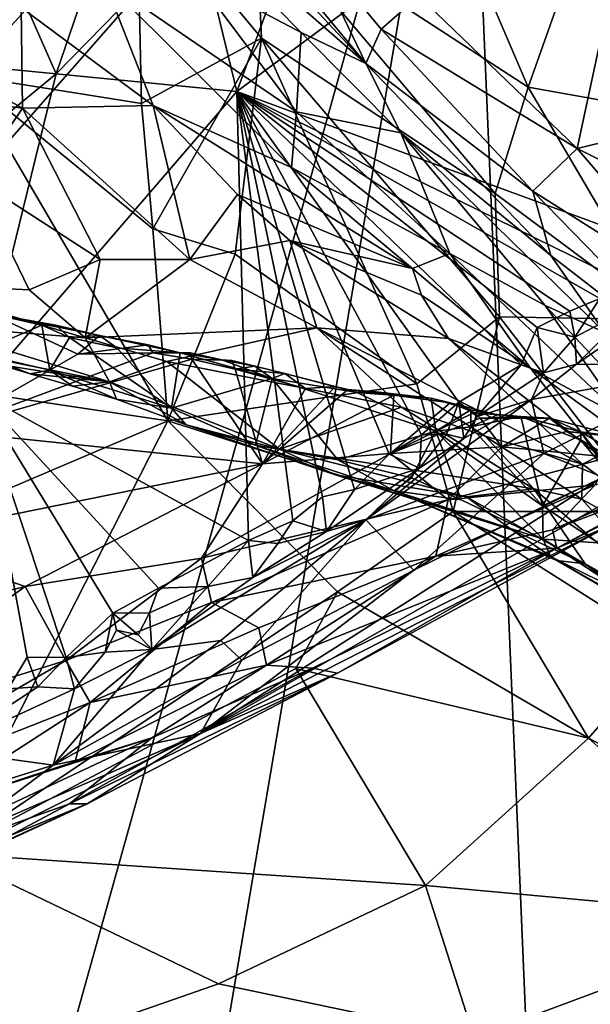
# Model space of a CAD drawing. Units: metres. Extents: x 22.31 to 26.92, y -2.14 to 2.39.
# Drawn here: x 25.41 to 25.66, y -1.57 to -1.15 of the extents above; entities that cross this region are included whole.
import ezdxf

# ---------------------------------------------------------------- set-up
doc = ezdxf.new("R2010")
doc.units = ezdxf.units.M

msp = doc.modelspace()

# ---------------------------------------------------------------- linework, layer by layer
at = {"layer": '1'}
for points in [[(25.64174, -1.77217, -0.18137), (25.60792, -0.9732, -0.19102), (25.97953, -0.8379, -0.19137)], [(25.81995, -1.74427, -0.18185), (25.64174, -1.77217, -0.18137), (25.97953, -0.8379, -0.19137)], [(25.37713, -1.79977, -0.1806), (25.22761, -1.40654, -0.18778), (25.60792, -0.9732, -0.19102)], [(25.22761, -1.40654, -0.18778), (25.2585, -1.0153, -0.19107), (25.60792, -0.9732, -0.19102)], [(25.46726, -1.80167, -0.17964), (25.37713, -1.79977, -0.1806), (25.60792, -0.9732, -0.19102)], [(25.46726, -1.80167, -0.17964), (25.60792, -0.9732, -0.19102), (25.64174, -1.77217, -0.18137)], [(25.45738, -1.07191, 3.9756), (25.4489, -1.04183, 3.89425), (25.56431, -1.16567, 3.96271)], [(25.4489, -1.04183, 3.89425), (25.47508, -1.05796, 3.87762), (25.56431, -1.16567, 3.96271)], [(25.55852, -1.04211, 5.79957), (25.49139, -1.10732, 5.79844), (25.50839, -1.17769, 5.79808)], [(25.55852, -1.04211, 5.79957), (25.50839, -1.17769, 5.79808), (25.69091, -1.04234, 5.7995)], [(25.69091, -1.04234, 5.7995), (25.50839, -1.17769, 5.79808), (25.6943, -1.24594, 5.79853)], [(25.56431, -1.16567, 3.96271), (25.47508, -1.05796, 3.87762), (25.53784, -1.11052, 3.88517)], [(25.49031, -1.12771, 4.07931), (25.45738, -1.07191, 3.9756), (25.5363, -1.15221, 4.01238)], [(25.5363, -1.15221, 4.01238), (25.45738, -1.07191, 3.9756), (25.56431, -1.16567, 3.96271)], [(25.39099, -1.17084, 1.91831), (25.46514, -1.08941, 2.02049), (25.41374, -1.10275, 2.01354)], [(25.46514, -1.08941, 2.02049), (25.39099, -1.17084, 1.91831), (25.4671, -1.18288, 1.89705)], [(25.46514, -1.08941, 2.02049), (25.4671, -1.18288, 1.89705), (25.51919, -1.15457, 1.92488)], [(25.46514, -1.08941, 2.02049), (25.51919, -1.15457, 1.92488), (25.51654, -1.09892, 1.99055)], [(25.59827, -1.09073, 1.9664), (25.51654, -1.09892, 1.99055), (25.63463, -1.17583, 1.86461)], [(25.59827, -1.09073, 1.9664), (25.63463, -1.17583, 1.86461), (25.65433, -1.11989, 1.90756)], [(25.4302, -1.17003, 5.79742), (25.45482, -1.09774, 5.79809), (25.40124, -1.10455, 5.79748)], [(25.49139, -1.10732, 5.79844), (25.45482, -1.09774, 5.79809), (25.4302, -1.17003, 5.79742)], [(25.51654, -1.09892, 1.99055), (25.51919, -1.15457, 1.92488), (25.62026, -1.2219, 1.82162)], [(25.51654, -1.09892, 1.99055), (25.62026, -1.2219, 1.82162), (25.63463, -1.17583, 1.86461)], [(25.4302, -1.17003, 5.79742), (25.40124, -1.10455, 5.79748), (25.37493, -1.16476, 5.79697)], [(25.49139, -1.10732, 5.79844), (25.4302, -1.17003, 5.79742), (25.50839, -1.17769, 5.79808)], [(25.56431, -1.16567, 3.96271), (25.53784, -1.11052, 3.88517), (25.57093, -1.15065, 3.91681)], [(25.53784, -1.11052, 3.88517), (25.5872, -1.13622, 3.88365), (25.57093, -1.15065, 3.91681)], [(25.63463, -1.17583, 1.86461), (25.73319, -1.19348, 1.78277), (25.65433, -1.11989, 1.90756)], [(25.65433, -1.11989, 1.90756), (25.73319, -1.19348, 1.78277), (25.72393, -1.14519, 1.83294)], [(25.65587, -1.20249, 3.93557), (25.5872, -1.13622, 3.88365), (25.67261, -1.12428, 3.84587)], [(25.65587, -1.20249, 3.93557), (25.67261, -1.12428, 3.84587), (25.72757, -1.18503, 3.89438)], [(25.47225, -1.18377, 4.27229), (25.41508, -1.14133, 4.22931), (25.45103, -1.12966, 4.15999)], [(25.45103, -1.12966, 4.15999), (25.49031, -1.12771, 4.07931), (25.53421, -1.18656, 4.17638)], [(25.47225, -1.18377, 4.27229), (25.45103, -1.12966, 4.15999), (25.53209, -1.21065, 4.25209)], [(25.53209, -1.21065, 4.25209), (25.45103, -1.12966, 4.15999), (25.53421, -1.18656, 4.17638)], [(25.49031, -1.12771, 4.07931), (25.5363, -1.15221, 4.01238), (25.53421, -1.18656, 4.17638)], [(25.3187, -1.17224, 4.34498), (25.32258, -1.13289, 4.2694), (25.41555, -1.18496, 4.32835)], [(25.41555, -1.18496, 4.32835), (25.32258, -1.13289, 4.2694), (25.41508, -1.14133, 4.22931)], [(25.65587, -1.20249, 3.93557), (25.57093, -1.15065, 3.91681), (25.5872, -1.13622, 3.88365)], [(25.41555, -1.18496, 4.32835), (25.41508, -1.14133, 4.22931), (25.47225, -1.18377, 4.27229)], [(25.53421, -1.18656, 4.17638), (25.5363, -1.15221, 4.01238), (25.57951, -1.19566, 4.02071)], [(25.5363, -1.15221, 4.01238), (25.56431, -1.16567, 3.96271), (25.57951, -1.19566, 4.02071)], [(25.56431, -1.16567, 3.96271), (25.57093, -1.15065, 3.91681), (25.63659, -1.22101, 3.97871)], [(25.63659, -1.22101, 3.97871), (25.57093, -1.15065, 3.91681), (25.65587, -1.20249, 3.93557)], [(25.4671, -1.18288, 1.89705), (25.47209, -1.23732, 1.82516), (25.51919, -1.15457, 1.92488)], [(25.47209, -1.23732, 1.82516), (25.50768, -1.24831, 1.81053), (25.51919, -1.15457, 1.92488)], [(25.50768, -1.24831, 1.81053), (25.5864, -1.30449, 1.73309), (25.51919, -1.15457, 1.92488)], [(25.51919, -1.15457, 1.92488), (25.5864, -1.30449, 1.73309), (25.62214, -1.27539, 1.75961)], [(25.51919, -1.15457, 1.92488), (25.62214, -1.27539, 1.75961), (25.62026, -1.2219, 1.82162)], [(25.35938, -1.22844, 5.7966), (25.4302, -1.17003, 5.79742), (25.37493, -1.16476, 5.79697)], [(25.57951, -1.19566, 4.02071), (25.56431, -1.16567, 3.96271), (25.64446, -1.24879, 4.02557)], [(25.56431, -1.16567, 3.96271), (25.63659, -1.22101, 3.97871), (25.64446, -1.24879, 4.02557)], [(25.39495, -1.21544, 4.40436), (25.3187, -1.17224, 4.34498), (25.41555, -1.18496, 4.32835)], [(25.39099, -1.17084, 1.91831), (25.32467, -1.29746, 1.73899), (25.47854, -1.32056, 1.70901)], [(25.39626, -1.30808, 5.79629), (25.4302, -1.17003, 5.79742), (25.35938, -1.22844, 5.7966)], [(25.39099, -1.17084, 1.91831), (25.47854, -1.32056, 1.70901), (25.47209, -1.23732, 1.82516)], [(25.4671, -1.18288, 1.89705), (25.39099, -1.17084, 1.91831), (25.47209, -1.23732, 1.82516)], [(25.39626, -1.30808, 5.79629), (25.50839, -1.17769, 5.79808), (25.4302, -1.17003, 5.79742)], [(25.39626, -1.30808, 5.79629), (25.51355, -1.37238, 5.79636), (25.50839, -1.17769, 5.79808)], [(25.50839, -1.17769, 5.79808), (25.51355, -1.37238, 5.79636), (25.53275, -1.36378, 5.79627)], [(25.50839, -1.17769, 5.79808), (25.53275, -1.36378, 5.79627), (25.54552, -1.35348, 5.79623)], [(25.50839, -1.17769, 5.79808), (25.54552, -1.35348, 5.79623), (25.55944, -1.35026, 5.79477)], [(25.55944, -1.35026, 5.79477), (25.57435, -1.33502, 5.79609), (25.50839, -1.17769, 5.79808)], [(25.63163, -1.29617, 5.79644), (25.50839, -1.17769, 5.79808), (25.60464, -1.31236, 5.79665)], [(25.50839, -1.17769, 5.79808), (25.57435, -1.33502, 5.79609), (25.58848, -1.32663, 5.79616)], [(25.50839, -1.17769, 5.79808), (25.58848, -1.32663, 5.79616), (25.60464, -1.31236, 5.79665)], [(25.63163, -1.29617, 5.79644), (25.63856, -1.28007, 5.79792), (25.50839, -1.17769, 5.79808)], [(25.50839, -1.17769, 5.79808), (25.63856, -1.28007, 5.79792), (25.65269, -1.27296, 5.79803)], [(25.50839, -1.17769, 5.79808), (25.65269, -1.27296, 5.79803), (25.66563, -1.26744, 5.79774)], [(25.50839, -1.17769, 5.79808), (25.66563, -1.26744, 5.79774), (25.6692, -1.2568, 5.7983)], [(25.50839, -1.17769, 5.79808), (25.6692, -1.2568, 5.7983), (25.6943, -1.24594, 5.79853)], [(25.63463, -1.17583, 1.86461), (25.62026, -1.2219, 1.82162), (25.69384, -1.27669, 1.72556)], [(25.63463, -1.17583, 1.86461), (25.69384, -1.27669, 1.72556), (25.73319, -1.19348, 1.78277)], [(25.44923, -1.25054, 4.45529), (25.39495, -1.21544, 4.40436), (25.41555, -1.18496, 4.32835)], [(25.48809, -1.25061, 4.42761), (25.41555, -1.18496, 4.32835), (25.47225, -1.18377, 4.27229)], [(25.44923, -1.25054, 4.45529), (25.41555, -1.18496, 4.32835), (25.48809, -1.25061, 4.42761)], [(25.48809, -1.25061, 4.42761), (25.47225, -1.18377, 4.27229), (25.50874, -1.22243, 4.33004)], [(25.50874, -1.22243, 4.33004), (25.47225, -1.18377, 4.27229), (25.58449, -1.25446, 4.28989)], [(25.47225, -1.18377, 4.27229), (25.53209, -1.21065, 4.25209), (25.58449, -1.25446, 4.28989)], [(25.53209, -1.21065, 4.25209), (25.53421, -1.18656, 4.17638), (25.60062, -1.24792, 4.21016)], [(25.53421, -1.18656, 4.17638), (25.57951, -1.19566, 4.02071), (25.60062, -1.24792, 4.21016)], [(25.65587, -1.20249, 3.93557), (25.72757, -1.18503, 3.89438), (25.78779, -1.26824, 3.96195)], [(25.57951, -1.19566, 4.02071), (25.64204, -1.27048, 4.10796), (25.60062, -1.24792, 4.21016)], [(25.64204, -1.27048, 4.10796), (25.57951, -1.19566, 4.02071), (25.66775, -1.28218, 4.07077)], [(25.66775, -1.28218, 4.07077), (25.57951, -1.19566, 4.02071), (25.64446, -1.24879, 4.02557)], [(25.71297, -1.26926, 3.99555), (25.63659, -1.22101, 3.97871), (25.65587, -1.20249, 3.93557)], [(25.71297, -1.26926, 3.99555), (25.65587, -1.20249, 3.93557), (25.78779, -1.26824, 3.96195)], [(25.53209, -1.21065, 4.25209), (25.60062, -1.24792, 4.21016), (25.58449, -1.25446, 4.28989)], [(25.3626, -1.26103, 4.51193), (25.39495, -1.21544, 4.40436), (25.41856, -1.26371, 4.50412)], [(25.41856, -1.26371, 4.50412), (25.39495, -1.21544, 4.40436), (25.44923, -1.25054, 4.45529)], [(25.48809, -1.25061, 4.42761), (25.50874, -1.22243, 4.33004), (25.53142, -1.2423, 4.35329)], [(25.50874, -1.22243, 4.33004), (25.58449, -1.25446, 4.28989), (25.53142, -1.2423, 4.35329)], [(25.62026, -1.2219, 1.82162), (25.62214, -1.27539, 1.75961), (25.69384, -1.27669, 1.72556)], [(25.64446, -1.24879, 4.02557), (25.63659, -1.22101, 3.97871), (25.72338, -1.31001, 4.05871)], [(25.72338, -1.31001, 4.05871), (25.63659, -1.22101, 3.97871), (25.71297, -1.26926, 3.99555)], [(25.47209, -1.23732, 1.82516), (25.47854, -1.32056, 1.70901), (25.50768, -1.24831, 1.81053)], [(25.48809, -1.25061, 4.42761), (25.53142, -1.2423, 4.35329), (25.54308, -1.28012, 4.45825)], [(25.54308, -1.28012, 4.45825), (25.53142, -1.2423, 4.35329), (25.60009, -1.28481, 4.37736)], [(25.53142, -1.2423, 4.35329), (25.58449, -1.25446, 4.28989), (25.58846, -1.26606, 4.3269)], [(25.60009, -1.28481, 4.37736), (25.53142, -1.2423, 4.35329), (25.58846, -1.26606, 4.3269)], [(25.44271, -1.28447, 4.5498), (25.41856, -1.26371, 4.50412), (25.44923, -1.25054, 4.45529)], [(25.44271, -1.28447, 4.5498), (25.44923, -1.25054, 4.45529), (25.48809, -1.25061, 4.42761)], [(25.50768, -1.24831, 1.81053), (25.47854, -1.32056, 1.70901), (25.5864, -1.30449, 1.73309)], [(25.58449, -1.25446, 4.28989), (25.60062, -1.24792, 4.21016), (25.63556, -1.29764, 4.31575)], [(25.60062, -1.24792, 4.21016), (25.64204, -1.27048, 4.10796), (25.67605, -1.3194, 4.22773)], [(25.63556, -1.29764, 4.31575), (25.60062, -1.24792, 4.21016), (25.67605, -1.3194, 4.22773)], [(25.66775, -1.28218, 4.07077), (25.64446, -1.24879, 4.02557), (25.72338, -1.31001, 4.05871)], [(25.44271, -1.28447, 4.5498), (25.48809, -1.25061, 4.42761), (25.54308, -1.28012, 4.45825)], [(25.58846, -1.26606, 4.3269), (25.58449, -1.25446, 4.28989), (25.63556, -1.29764, 4.31575)], [(25.6823, -1.26983, 5.7929), (25.65558, -1.296, 5.78467), (25.7171, -1.25331, 5.77568)], [(25.7171, -1.25331, 5.77568), (25.65558, -1.296, 5.78467), (25.71723, -1.29661, 5.57735)], [(25.37319, -1.27907, 4.5683), (25.3626, -1.26103, 4.51193), (25.44271, -1.28447, 4.5498)], [(25.44271, -1.28447, 4.5498), (25.3626, -1.26103, 4.51193), (25.41856, -1.26371, 4.50412)], [(25.60009, -1.28481, 4.37736), (25.58846, -1.26606, 4.3269), (25.63556, -1.29764, 4.31575)], [(25.65269, -1.27296, 5.79803), (25.65488, -1.28428, 5.79517), (25.66563, -1.26744, 5.79774)], [(25.66563, -1.26744, 5.79774), (25.65488, -1.28428, 5.79517), (25.6823, -1.26983, 5.7929)], [(25.38918, -1.2708, 4.67703), (25.39581, -1.29111, 4.64366), (25.42405, -1.27902, 4.69241)], [(25.40164, -1.27391, 4.69487), (25.38918, -1.2708, 4.67703), (25.42405, -1.27902, 4.69241)], [(25.67605, -1.3194, 4.22773), (25.64204, -1.27048, 4.10796), (25.68328, -1.31451, 4.14755)], [(25.64204, -1.27048, 4.10796), (25.66775, -1.28218, 4.07077), (25.68328, -1.31451, 4.14755)], [(25.65488, -1.28428, 5.79517), (25.65558, -1.296, 5.78467), (25.6823, -1.26983, 5.7929)], [(25.43965, -1.29167, 4.73857), (25.38129, -1.32481, 4.76793), (25.40164, -1.27391, 4.69487)], [(25.43965, -1.29167, 4.73857), (25.40164, -1.27391, 4.69487), (25.44893, -1.28344, 4.72036)], [(25.44893, -1.28344, 4.72036), (25.40164, -1.27391, 4.69487), (25.43004, -1.27905, 4.70554)], [(25.43004, -1.27905, 4.70554), (25.40164, -1.27391, 4.69487), (25.42405, -1.27902, 4.69241)], [(25.5864, -1.30449, 1.73309), (25.6021, -1.35981, 1.66024), (25.62214, -1.27539, 1.75961)], [(25.62214, -1.27539, 1.75961), (25.6021, -1.35981, 1.66024), (25.68702, -1.35984, 1.64185)], [(25.69384, -1.27669, 1.72556), (25.62214, -1.27539, 1.75961), (25.68702, -1.35984, 1.64185)], [(25.63856, -1.28007, 5.79792), (25.65488, -1.28428, 5.79517), (25.65269, -1.27296, 5.79803)], [(25.35949, -1.28465, 4.60208), (25.37319, -1.27907, 4.5683), (25.45332, -1.30359, 4.61476)], [(25.45332, -1.30359, 4.61476), (25.37319, -1.27907, 4.5683), (25.44271, -1.28447, 4.5498)], [(25.42405, -1.27902, 4.69241), (25.39581, -1.29111, 4.64366), (25.42751, -1.2985, 4.66607)], [(25.42405, -1.27902, 4.69241), (25.42751, -1.2985, 4.66607), (25.43598, -1.2844, 4.69412)], [(25.43004, -1.27905, 4.70554), (25.42405, -1.27902, 4.69241), (25.43598, -1.2844, 4.69412)], [(25.43004, -1.27905, 4.70554), (25.43598, -1.2844, 4.69412), (25.44893, -1.28344, 4.72036)], [(25.47811, -1.29476, 4.55898), (25.44271, -1.28447, 4.5498), (25.54308, -1.28012, 4.45825)], [(25.47811, -1.29476, 4.55898), (25.54308, -1.28012, 4.45825), (25.57976, -1.31455, 4.5318)], [(25.57976, -1.31455, 4.5318), (25.54308, -1.28012, 4.45825), (25.61595, -1.3271, 4.51882)], [(25.61595, -1.3271, 4.51882), (25.54308, -1.28012, 4.45825), (25.65815, -1.33927, 4.48158)], [(25.54308, -1.28012, 4.45825), (25.60009, -1.28481, 4.37736), (25.65815, -1.33927, 4.48158)], [(25.63856, -1.28007, 5.79792), (25.63163, -1.29617, 5.79644), (25.6412, -1.29975, 5.79166)], [(25.63856, -1.28007, 5.79792), (25.6412, -1.29975, 5.79166), (25.65488, -1.28428, 5.79517)], [(25.40542, -1.29615, 4.63082), (25.35949, -1.28465, 4.60208), (25.45332, -1.30359, 4.61476)], [(25.43598, -1.2844, 4.69412), (25.42751, -1.2985, 4.66607), (25.48008, -1.31504, 4.69751)], [(25.44893, -1.28344, 4.72036), (25.43598, -1.2844, 4.69412), (25.45642, -1.28882, 4.70982)], [(25.45642, -1.28882, 4.70982), (25.43598, -1.2844, 4.69412), (25.48008, -1.31504, 4.69751)], [(25.43965, -1.29167, 4.73857), (25.44893, -1.28344, 4.72036), (25.47007, -1.28762, 4.73403)], [(25.44271, -1.28447, 4.5498), (25.47811, -1.29476, 4.55898), (25.45332, -1.30359, 4.61476)], [(25.44893, -1.28344, 4.72036), (25.45642, -1.28882, 4.70982), (25.48393, -1.29107, 4.73402)], [(25.47007, -1.28762, 4.73403), (25.44893, -1.28344, 4.72036), (25.48393, -1.29107, 4.73402)], [(25.65488, -1.28428, 5.79517), (25.6412, -1.29975, 5.79166), (25.65558, -1.296, 5.78467)], [(25.47202, -1.29103, 4.74785), (25.43965, -1.29167, 4.73857), (25.47007, -1.28762, 4.73403)], [(25.45642, -1.28882, 4.70982), (25.48008, -1.31504, 4.69751), (25.48393, -1.29107, 4.73402)], [(25.47202, -1.29103, 4.74785), (25.47007, -1.28762, 4.73403), (25.48393, -1.29107, 4.73402)], [(25.65815, -1.33927, 4.48158), (25.60009, -1.28481, 4.37736), (25.66549, -1.33555, 4.43173)], [(25.60009, -1.28481, 4.37736), (25.63556, -1.29764, 4.31575), (25.66549, -1.33555, 4.43173)], [(25.38129, -1.32481, 4.76793), (25.43965, -1.29167, 4.73857), (25.47202, -1.29103, 4.74785)], [(25.38129, -1.32481, 4.76793), (25.47202, -1.29103, 4.74785), (25.48893, -1.29384, 4.76051)], [(25.39581, -1.29111, 4.64366), (25.40542, -1.29615, 4.63082), (25.41887, -1.30013, 4.64655)], [(25.42751, -1.2985, 4.66607), (25.39581, -1.29111, 4.64366), (25.41887, -1.30013, 4.64655)], [(25.48893, -1.29384, 4.76051), (25.47202, -1.29103, 4.74785), (25.48817, -1.29104, 4.74776)], [(25.47202, -1.29103, 4.74785), (25.48393, -1.29107, 4.73402), (25.48817, -1.29104, 4.74776)], [(25.48393, -1.29107, 4.73402), (25.48008, -1.31504, 4.69751), (25.52367, -1.30213, 4.75915)], [(25.48817, -1.29104, 4.74776), (25.48393, -1.29107, 4.73402), (25.50195, -1.2941, 4.75073)], [(25.50195, -1.2941, 4.75073), (25.48393, -1.29107, 4.73402), (25.52367, -1.30213, 4.75915)], [(25.48893, -1.29384, 4.76051), (25.48817, -1.29104, 4.74776), (25.50195, -1.2941, 4.75073)], [(25.32467, -1.29746, 1.73899), (25.31207, -1.39143, 1.61702), (25.47854, -1.32056, 1.70901)], [(25.51956, -1.33911, 4.85448), (25.38129, -1.32481, 4.76793), (25.48893, -1.29384, 4.76051)], [(25.41887, -1.30013, 4.64655), (25.40542, -1.29615, 4.63082), (25.45332, -1.30359, 4.61476)], [(25.52688, -1.3328, 4.66051), (25.45332, -1.30359, 4.61476), (25.47811, -1.29476, 4.55898)], [(25.52688, -1.3328, 4.66051), (25.47811, -1.29476, 4.55898), (25.57976, -1.31455, 4.5318)], [(25.51956, -1.33911, 4.85448), (25.48893, -1.29384, 4.76051), (25.50767, -1.2981, 4.77496)], [(25.50767, -1.2981, 4.77496), (25.48893, -1.29384, 4.76051), (25.50626, -1.29431, 4.76149)], [(25.48893, -1.29384, 4.76051), (25.50195, -1.2941, 4.75073), (25.50626, -1.29431, 4.76149)], [(25.50626, -1.29431, 4.76149), (25.50195, -1.2941, 4.75073), (25.51624, -1.29681, 4.76348)], [(25.51624, -1.29681, 4.76348), (25.50195, -1.2941, 4.75073), (25.52367, -1.30213, 4.75915)], [(25.50767, -1.2981, 4.77496), (25.50626, -1.29431, 4.76149), (25.51624, -1.29681, 4.76348)], [(25.50767, -1.2981, 4.77496), (25.51624, -1.29681, 4.76348), (25.52921, -1.30005, 4.77881)], [(25.52921, -1.30005, 4.77881), (25.51624, -1.29681, 4.76348), (25.52367, -1.30213, 4.75915)], [(25.60464, -1.31236, 5.79665), (25.61258, -1.31863, 5.79213), (25.63163, -1.29617, 5.79644)], [(25.63163, -1.29617, 5.79644), (25.61258, -1.31863, 5.79213), (25.6412, -1.29975, 5.79166)], [(25.6412, -1.29975, 5.79166), (25.63601, -1.31132, 5.78155), (25.65558, -1.296, 5.78467)], [(25.65558, -1.296, 5.78467), (25.63601, -1.31132, 5.78155), (25.71723, -1.29661, 5.57735)], [(25.63601, -1.31132, 5.78155), (25.64146, -1.33469, 5.66614), (25.71723, -1.29661, 5.57735)], [(25.64146, -1.33469, 5.66614), (25.6669, -1.34495, 5.52248), (25.71723, -1.29661, 5.57735)], [(25.42751, -1.2985, 4.66607), (25.41887, -1.30013, 4.64655), (25.43725, -1.30545, 4.64731)], [(25.43725, -1.30545, 4.64731), (25.41887, -1.30013, 4.64655), (25.45332, -1.30359, 4.61476)], [(25.42751, -1.2985, 4.66607), (25.43725, -1.30545, 4.64731), (25.45633, -1.31116, 4.67198)], [(25.48008, -1.31504, 4.69751), (25.42751, -1.2985, 4.66607), (25.45633, -1.31116, 4.67198)], [(25.51956, -1.33911, 4.85448), (25.50767, -1.2981, 4.77496), (25.53818, -1.30643, 4.80398)], [(25.53818, -1.30643, 4.80398), (25.50767, -1.2981, 4.77496), (25.52921, -1.30005, 4.77881)], [(25.52921, -1.30005, 4.77881), (25.52367, -1.30213, 4.75915), (25.56059, -1.30823, 4.79845)], [(25.53818, -1.30643, 4.80398), (25.52921, -1.30005, 4.77881), (25.55109, -1.30562, 4.80635)], [(25.55109, -1.30562, 4.80635), (25.52921, -1.30005, 4.77881), (25.56059, -1.30823, 4.79845)], [(25.61258, -1.31863, 5.79213), (25.63601, -1.31132, 5.78155), (25.6412, -1.29975, 5.79166)], [(25.63556, -1.29764, 4.31575), (25.67605, -1.3194, 4.22773), (25.6987, -1.34367, 4.28046)], [(25.66549, -1.33555, 4.43173), (25.63556, -1.29764, 4.31575), (25.6987, -1.34367, 4.28046)], [(25.45633, -1.31116, 4.67198), (25.43725, -1.30545, 4.64731), (25.45332, -1.30359, 4.61476)], [(25.45633, -1.31116, 4.67198), (25.45332, -1.30359, 4.61476), (25.48645, -1.32221, 4.68617)], [(25.48645, -1.32221, 4.68617), (25.45332, -1.30359, 4.61476), (25.52688, -1.3328, 4.66051)], [(25.5864, -1.30449, 1.73309), (25.47854, -1.32056, 1.70901), (25.6021, -1.35981, 1.66024)], [(25.52367, -1.30213, 4.75915), (25.48008, -1.31504, 4.69751), (25.51649, -1.33108, 4.71467)], [(25.52367, -1.30213, 4.75915), (25.51649, -1.33108, 4.71467), (25.55217, -1.33746, 4.74654)], [(25.51956, -1.33911, 4.85448), (25.53818, -1.30643, 4.80398), (25.55109, -1.30562, 4.80635)], [(25.51956, -1.33911, 4.85448), (25.55109, -1.30562, 4.80635), (25.55646, -1.30688, 4.81559)], [(25.56059, -1.30823, 4.79845), (25.52367, -1.30213, 4.75915), (25.59462, -1.32505, 4.81595)], [(25.59462, -1.32505, 4.81595), (25.52367, -1.30213, 4.75915), (25.55217, -1.33746, 4.74654)], [(25.55646, -1.30688, 4.81559), (25.55109, -1.30562, 4.80635), (25.56059, -1.30823, 4.79845)], [(25.39626, -1.30808, 5.79629), (25.40946, -1.43675, 5.79392), (25.41765, -1.423, 5.79594)], [(25.39626, -1.30808, 5.79629), (25.41765, -1.423, 5.79594), (25.43458, -1.4231, 5.79474)], [(25.39626, -1.30808, 5.79629), (25.43458, -1.4231, 5.79474), (25.45477, -1.40391, 5.79642)], [(25.39626, -1.30808, 5.79629), (25.45477, -1.40391, 5.79642), (25.47456, -1.39298, 5.79704)], [(25.39626, -1.30808, 5.79629), (25.47456, -1.39298, 5.79704), (25.51355, -1.37238, 5.79636)], [(25.51956, -1.33911, 4.85448), (25.55646, -1.30688, 4.81559), (25.57636, -1.30936, 4.83536)], [(25.57506, -1.33465, 4.88837), (25.51956, -1.33911, 4.85448), (25.57636, -1.30936, 4.83536)], [(25.57636, -1.30936, 4.83536), (25.55646, -1.30688, 4.81559), (25.56879, -1.30787, 4.81459)], [(25.55646, -1.30688, 4.81559), (25.56059, -1.30823, 4.79845), (25.56879, -1.30787, 4.81459)], [(25.56879, -1.30787, 4.81459), (25.56059, -1.30823, 4.79845), (25.59253, -1.31063, 4.83796)], [(25.59253, -1.31063, 4.83796), (25.56059, -1.30823, 4.79845), (25.59462, -1.32505, 4.81595)], [(25.57636, -1.30936, 4.83536), (25.56879, -1.30787, 4.81459), (25.59253, -1.31063, 4.83796)], [(25.57506, -1.33465, 4.88837), (25.57636, -1.30936, 4.83536), (25.60085, -1.31276, 4.8571)], [(25.60085, -1.31276, 4.8571), (25.57636, -1.30936, 4.83536), (25.59253, -1.31063, 4.83796)], [(25.48008, -1.31504, 4.69751), (25.45633, -1.31116, 4.67198), (25.48645, -1.32221, 4.68617)], [(25.52688, -1.3328, 4.66051), (25.57976, -1.31455, 4.5318), (25.63704, -1.35003, 4.58014)], [(25.56425, -1.36343, 5.77692), (25.64146, -1.33469, 5.66614), (25.63601, -1.31132, 5.78155)], [(25.60677, -1.32823, 5.78742), (25.56425, -1.36343, 5.77692), (25.63601, -1.31132, 5.78155)], [(25.57506, -1.33465, 4.88837), (25.60085, -1.31276, 4.8571), (25.61129, -1.31685, 4.87385)], [(25.63704, -1.35003, 4.58014), (25.57976, -1.31455, 4.5318), (25.61595, -1.3271, 4.51882)], [(25.58848, -1.32663, 5.79616), (25.59931, -1.32625, 5.79322), (25.60464, -1.31236, 5.79665)], [(25.59253, -1.31063, 4.83796), (25.59462, -1.32505, 4.81595), (25.60973, -1.31569, 4.84714)], [(25.60085, -1.31276, 4.8571), (25.59253, -1.31063, 4.83796), (25.60973, -1.31569, 4.84714)], [(25.60464, -1.31236, 5.79665), (25.59931, -1.32625, 5.79322), (25.60677, -1.32823, 5.78742)], [(25.60085, -1.31276, 4.8571), (25.60973, -1.31569, 4.84714), (25.62128, -1.31786, 4.86563)], [(25.60085, -1.31276, 4.8571), (25.62128, -1.31786, 4.86563), (25.61129, -1.31685, 4.87385)], [(25.60464, -1.31236, 5.79665), (25.60677, -1.32823, 5.78742), (25.61258, -1.31863, 5.79213)], [(25.61258, -1.31863, 5.79213), (25.60677, -1.32823, 5.78742), (25.63601, -1.31132, 5.78155)], [(25.48008, -1.31504, 4.69751), (25.48645, -1.32221, 4.68617), (25.51649, -1.33108, 4.71467)], [(25.57506, -1.33465, 4.88837), (25.61129, -1.31685, 4.87385), (25.61377, -1.31941, 4.88337)], [(25.60973, -1.31569, 4.84714), (25.59462, -1.32505, 4.81595), (25.6098, -1.32316, 4.83382)], [(25.62128, -1.31786, 4.86563), (25.60973, -1.31569, 4.84714), (25.6098, -1.32316, 4.83382)], [(25.62128, -1.31786, 4.86563), (25.6098, -1.32316, 4.83382), (25.63136, -1.31856, 4.87662)], [(25.63136, -1.31856, 4.87662), (25.6098, -1.32316, 4.83382), (25.6408, -1.35735, 4.83684)], [(25.61129, -1.31685, 4.87385), (25.62128, -1.31786, 4.86563), (25.63136, -1.31856, 4.87662)], [(25.61129, -1.31685, 4.87385), (25.63136, -1.31856, 4.87662), (25.61377, -1.31941, 4.88337)], [(25.61377, -1.31941, 4.88337), (25.63136, -1.31856, 4.87662), (25.64391, -1.31934, 4.90277)], [(25.63136, -1.31856, 4.87662), (25.6408, -1.35735, 4.83684), (25.65743, -1.32887, 4.89394)], [(25.64391, -1.31934, 4.90277), (25.63136, -1.31856, 4.87662), (25.65739, -1.32524, 4.90798)], [(25.65739, -1.32524, 4.90798), (25.63136, -1.31856, 4.87662), (25.65743, -1.32887, 4.89394)], [(25.47854, -1.32056, 1.70901), (25.31207, -1.39143, 1.61702), (25.38305, -1.50801, 1.46706)], [(25.47854, -1.32056, 1.70901), (25.38305, -1.50801, 1.46706), (25.55209, -1.39462, 1.61597)], [(25.47854, -1.32056, 1.70901), (25.55209, -1.39462, 1.61597), (25.6021, -1.35981, 1.66024)], [(25.51649, -1.33108, 4.71467), (25.48645, -1.32221, 4.68617), (25.55112, -1.3439, 4.69701)], [(25.55112, -1.3439, 4.69701), (25.48645, -1.32221, 4.68617), (25.52688, -1.3328, 4.66051)], [(25.57506, -1.33465, 4.88837), (25.61377, -1.31941, 4.88337), (25.62314, -1.3318, 4.92392)], [(25.62314, -1.3318, 4.92392), (25.61377, -1.31941, 4.88337), (25.64391, -1.31934, 4.90277)], [(25.65136, -1.32518, 4.92927), (25.62314, -1.3318, 4.92392), (25.64391, -1.31934, 4.90277)], [(25.65136, -1.32518, 4.92927), (25.64391, -1.31934, 4.90277), (25.67647, -1.32781, 4.9497)], [(25.67647, -1.32781, 4.9497), (25.64391, -1.31934, 4.90277), (25.65739, -1.32524, 4.90798)], [(25.35771, -1.3719, 4.83031), (25.38129, -1.32481, 4.76793), (25.51956, -1.33911, 4.85448)], [(25.59462, -1.32505, 4.81595), (25.55217, -1.33746, 4.74654), (25.58405, -1.34522, 4.7771)], [(25.57435, -1.33502, 5.79609), (25.5875, -1.34104, 5.78815), (25.58848, -1.32663, 5.79616)], [(25.59462, -1.32505, 4.81595), (25.58405, -1.34522, 4.7771), (25.60561, -1.35477, 4.79074)], [(25.58848, -1.32663, 5.79616), (25.5875, -1.34104, 5.78815), (25.59931, -1.32625, 5.79322)], [(25.59931, -1.32625, 5.79322), (25.5875, -1.34104, 5.78815), (25.60677, -1.32823, 5.78742)], [(25.6098, -1.32316, 4.83382), (25.59462, -1.32505, 4.81595), (25.6408, -1.35735, 4.83684)], [(25.59462, -1.32505, 4.81595), (25.60561, -1.35477, 4.79074), (25.6411, -1.37178, 4.80849)], [(25.6408, -1.35735, 4.83684), (25.59462, -1.32505, 4.81595), (25.6411, -1.37178, 4.80849)], [(25.61595, -1.3271, 4.51882), (25.65815, -1.33927, 4.48158), (25.65785, -1.35446, 4.55113)], [(25.63704, -1.35003, 4.58014), (25.61595, -1.3271, 4.51882), (25.65785, -1.35446, 4.55113)], [(25.66982, -1.33627, 5.00161), (25.62314, -1.3318, 4.92392), (25.65136, -1.32518, 4.92927)], [(25.66982, -1.33627, 5.00161), (25.65136, -1.32518, 4.92927), (25.69239, -1.329, 4.98392)], [(25.69239, -1.329, 4.98392), (25.65136, -1.32518, 4.92927), (25.67647, -1.32781, 4.9497)], [(25.65739, -1.32524, 4.90798), (25.65743, -1.32887, 4.89394), (25.66981, -1.34371, 4.90061)], [(25.65739, -1.32524, 4.90798), (25.66981, -1.34371, 4.90061), (25.67416, -1.33531, 4.91717)], [(25.67647, -1.32781, 4.9497), (25.65739, -1.32524, 4.90798), (25.67416, -1.33531, 4.91717)], [(25.51649, -1.33108, 4.71467), (25.55112, -1.3439, 4.69701), (25.57662, -1.35085, 4.74666)], [(25.55217, -1.33746, 4.74654), (25.51649, -1.33108, 4.71467), (25.57662, -1.35085, 4.74666)], [(25.60677, -1.32823, 5.78742), (25.5875, -1.34104, 5.78815), (25.56425, -1.36343, 5.77692)], [(25.65743, -1.32887, 4.89394), (25.6408, -1.35735, 4.83684), (25.66981, -1.34371, 4.90061)], [(25.64511, -1.36771, 5.12869), (25.66361, -1.34823, 5.05837), (25.73244, -1.32877, 5.11168)], [(25.70879, -1.34363, 5.19971), (25.64511, -1.36771, 5.12869), (25.73244, -1.32877, 5.11168)], [(25.66876, -1.36647, 5.33996), (25.64703, -1.37574, 5.19977), (25.73033, -1.33078, 5.28122)], [(25.73033, -1.33078, 5.28122), (25.64703, -1.37574, 5.19977), (25.70879, -1.34363, 5.19971)], [(25.49307, -1.3801, 4.92157), (25.51956, -1.33911, 4.85448), (25.57506, -1.33465, 4.88837)], [(25.49307, -1.3801, 4.92157), (25.57506, -1.33465, 4.88837), (25.6, -1.35475, 4.96922)], [(25.55112, -1.3439, 4.69701), (25.52688, -1.3328, 4.66051), (25.60783, -1.3534, 4.64366)], [(25.60783, -1.3534, 4.64366), (25.52688, -1.3328, 4.66051), (25.63704, -1.35003, 4.58014)], [(25.57435, -1.33502, 5.79609), (25.55944, -1.35026, 5.79477), (25.5875, -1.34104, 5.78815)], [(25.64146, -1.33469, 5.66614), (25.56425, -1.36343, 5.77692), (25.58503, -1.38517, 5.6131)], [(25.6, -1.35475, 4.96922), (25.57506, -1.33465, 4.88837), (25.62314, -1.3318, 4.92392)], [(25.64146, -1.33469, 5.66614), (25.58503, -1.38517, 5.6131), (25.6669, -1.34495, 5.52248)], [(25.6, -1.35475, 4.96922), (25.62314, -1.3318, 4.92392), (25.66982, -1.33627, 5.00161)], [(25.65815, -1.33927, 4.48158), (25.66549, -1.33555, 4.43173), (25.74248, -1.40178, 4.50015)], [(25.35771, -1.3719, 4.83031), (25.51956, -1.33911, 4.85448), (25.41681, -1.3923, 4.90435)], [(25.41681, -1.3923, 4.90435), (25.51956, -1.33911, 4.85448), (25.49307, -1.3801, 4.92157)], [(25.49274, -1.45599, 5.51027), (25.70047, -1.33762, 5.42062), (25.6669, -1.34495, 5.52248)], [(25.70047, -1.33762, 5.42062), (25.49274, -1.45599, 5.51027), (25.66876, -1.36647, 5.33996)], [(25.55217, -1.33746, 4.74654), (25.57662, -1.35085, 4.74666), (25.58405, -1.34522, 4.7771)], [(25.6, -1.35475, 4.96922), (25.66982, -1.33627, 5.00161), (25.66361, -1.34823, 5.05837)], [(25.65815, -1.33927, 4.48158), (25.74248, -1.40178, 4.50015), (25.65785, -1.35446, 4.55113)], [(25.54728, -1.36849, 5.78728), (25.56425, -1.36343, 5.77692), (25.5875, -1.34104, 5.78815)], [(25.55944, -1.35026, 5.79477), (25.54728, -1.36849, 5.78728), (25.5875, -1.34104, 5.78815)], [(25.55112, -1.3439, 4.69701), (25.60783, -1.3534, 4.64366), (25.62752, -1.36772, 4.68127)], [(25.57662, -1.35085, 4.74666), (25.55112, -1.3439, 4.69701), (25.62752, -1.36772, 4.68127)], [(25.66981, -1.34371, 4.90061), (25.6408, -1.35735, 4.83684), (25.66488, -1.37346, 4.85939)], [(25.64703, -1.37574, 5.19977), (25.64511, -1.36771, 5.12869), (25.70879, -1.34363, 5.19971)], [(25.49274, -1.45599, 5.51027), (25.6669, -1.34495, 5.52248), (25.58503, -1.38517, 5.6131)], [(25.58405, -1.34522, 4.7771), (25.57662, -1.35085, 4.74666), (25.60561, -1.35477, 4.79074)], [(25.59461, -1.37916, 5.06393), (25.6, -1.35475, 4.96922), (25.66361, -1.34823, 5.05837)], [(25.64511, -1.36771, 5.12869), (25.59461, -1.37916, 5.06393), (25.66361, -1.34823, 5.05837)], [(25.54552, -1.35348, 5.79623), (25.54728, -1.36849, 5.78728), (25.55944, -1.35026, 5.79477)], [(25.57662, -1.35085, 4.74666), (25.62752, -1.36772, 4.68127), (25.64709, -1.38106, 4.71874)], [(25.64435, -1.37938, 4.76139), (25.57662, -1.35085, 4.74666), (25.64709, -1.38106, 4.71874)], [(25.60561, -1.35477, 4.79074), (25.57662, -1.35085, 4.74666), (25.6411, -1.37178, 4.80849)], [(25.6411, -1.37178, 4.80849), (25.57662, -1.35085, 4.74666), (25.64435, -1.37938, 4.76139)], [(25.60783, -1.3534, 4.64366), (25.63704, -1.35003, 4.58014), (25.65936, -1.38256, 4.67777)], [(25.65936, -1.38256, 4.67777), (25.63704, -1.35003, 4.58014), (25.70622, -1.40871, 4.66892)], [(25.70622, -1.40871, 4.66892), (25.63704, -1.35003, 4.58014), (25.65785, -1.35446, 4.55113)], [(25.49744, -1.39923, 4.98404), (25.49307, -1.3801, 4.92157), (25.6, -1.35475, 4.96922)], [(25.59461, -1.37916, 5.06393), (25.49744, -1.39923, 4.98404), (25.6, -1.35475, 4.96922)], [(25.54552, -1.35348, 5.79623), (25.53275, -1.36378, 5.79627), (25.54728, -1.36849, 5.78728)], [(25.62752, -1.36772, 4.68127), (25.60783, -1.3534, 4.64366), (25.65936, -1.38256, 4.67777)], [(25.65785, -1.35446, 4.55113), (25.74248, -1.40178, 4.50015), (25.70622, -1.40871, 4.66892)], [(25.55209, -1.39462, 1.61597), (25.66069, -1.45812, 1.53292), (25.6021, -1.35981, 1.66024)], [(25.6021, -1.35981, 1.66024), (25.66069, -1.45812, 1.53292), (25.69495, -1.41879, 1.57515)], [(25.68702, -1.35984, 1.64185), (25.6021, -1.35981, 1.66024), (25.69495, -1.41879, 1.57515)], [(25.6408, -1.35735, 4.83684), (25.6411, -1.37178, 4.80849), (25.66488, -1.37346, 4.85939)], [(25.47159, -1.41959, 5.78093), (25.5015, -1.41569, 5.728), (25.56425, -1.36343, 5.77692)], [(25.51534, -1.38837, 5.78825), (25.47159, -1.41959, 5.78093), (25.56425, -1.36343, 5.77692)], [(25.5015, -1.41569, 5.728), (25.51059, -1.42423, 5.65605), (25.56425, -1.36343, 5.77692)], [(25.56425, -1.36343, 5.77692), (25.51059, -1.42423, 5.65605), (25.58503, -1.38517, 5.6131)], [(25.53275, -1.36378, 5.79627), (25.51355, -1.37238, 5.79636), (25.52615, -1.37368, 5.7938)], [(25.51534, -1.38837, 5.78825), (25.56425, -1.36343, 5.77692), (25.54728, -1.36849, 5.78728)], [(25.53275, -1.36378, 5.79627), (25.52615, -1.37368, 5.7938), (25.54728, -1.36849, 5.78728)], [(25.55203, -1.42983, 5.34349), (25.66876, -1.36647, 5.33996), (25.49274, -1.45599, 5.51027)], [(25.52615, -1.37368, 5.7938), (25.51534, -1.38837, 5.78825), (25.54728, -1.36849, 5.78728)], [(25.55203, -1.42983, 5.34349), (25.64703, -1.37574, 5.19977), (25.66876, -1.36647, 5.33996)], [(25.64703, -1.37574, 5.19977), (25.59461, -1.37916, 5.06393), (25.64511, -1.36771, 5.12869)], [(25.64709, -1.38106, 4.71874), (25.62752, -1.36772, 4.68127), (25.65936, -1.38256, 4.67777)], [(25.27791, -1.42715, 4.90111), (25.35771, -1.3719, 4.83031), (25.41681, -1.3923, 4.90435)], [(25.51355, -1.37238, 5.79636), (25.47456, -1.39298, 5.79704), (25.49585, -1.3923, 5.79526)], [(25.51355, -1.37238, 5.79636), (25.49585, -1.3923, 5.79526), (25.51534, -1.38837, 5.78825)], [(25.51355, -1.37238, 5.79636), (25.51534, -1.38837, 5.78825), (25.52615, -1.37368, 5.7938)], [(25.66488, -1.37346, 4.85939), (25.6411, -1.37178, 4.80849), (25.69049, -1.40144, 4.83351)], [(25.6411, -1.37178, 4.80849), (25.64435, -1.37938, 4.76139), (25.67904, -1.3966, 4.79941)], [(25.69049, -1.40144, 4.83351), (25.6411, -1.37178, 4.80849), (25.67904, -1.3966, 4.79941)], [(25.52123, -1.42635, 5.15209), (25.59461, -1.37916, 5.06393), (25.64703, -1.37574, 5.19977)], [(25.54121, -1.42774, 5.23409), (25.52123, -1.42635, 5.15209), (25.64703, -1.37574, 5.19977)], [(25.55203, -1.42983, 5.34349), (25.54121, -1.42774, 5.23409), (25.64703, -1.37574, 5.19977)], [(25.43439, -1.42436, 5.00777), (25.41681, -1.3923, 4.90435), (25.49307, -1.3801, 4.92157)], [(25.43439, -1.42436, 5.00777), (25.49307, -1.3801, 4.92157), (25.49744, -1.39923, 4.98404)], [(25.51799, -1.41017, 5.06032), (25.49744, -1.39923, 4.98404), (25.59461, -1.37916, 5.06393)], [(25.52123, -1.42635, 5.15209), (25.51799, -1.41017, 5.06032), (25.59461, -1.37916, 5.06393)], [(25.64435, -1.37938, 4.76139), (25.64709, -1.38106, 4.71874), (25.68479, -1.40295, 4.77027)], [(25.67904, -1.3966, 4.79941), (25.64435, -1.37938, 4.76139), (25.68479, -1.40295, 4.77027)], [(25.64709, -1.38106, 4.71874), (25.65936, -1.38256, 4.67777), (25.68874, -1.40456, 4.72016)], [(25.68479, -1.40295, 4.77027), (25.64709, -1.38106, 4.71874), (25.68874, -1.40456, 4.72016)], [(25.68874, -1.40456, 4.72016), (25.65936, -1.38256, 4.67777), (25.70622, -1.40871, 4.66892)], [(25.51059, -1.42423, 5.65605), (25.49274, -1.45599, 5.51027), (25.58503, -1.38517, 5.6131)], [(25.49585, -1.3923, 5.79526), (25.47159, -1.41959, 5.78093), (25.51534, -1.38837, 5.78825)], [(25.3255, -1.45828, 5.00242), (25.27791, -1.42715, 4.90111), (25.41681, -1.3923, 4.90435)], [(25.3255, -1.45828, 5.00242), (25.41681, -1.3923, 4.90435), (25.43439, -1.42436, 5.00777)], [(25.38305, -1.50801, 1.46706), (25.53406, -1.42787, 1.57411), (25.55209, -1.39462, 1.61597)], [(25.45477, -1.40391, 5.79642), (25.47062, -1.40376, 5.7954), (25.47456, -1.39298, 5.79704)], [(25.47062, -1.40376, 5.7954), (25.47159, -1.41959, 5.78093), (25.49585, -1.3923, 5.79526)], [(25.47456, -1.39298, 5.79704), (25.47062, -1.40376, 5.7954), (25.49585, -1.3923, 5.79526)], [(25.55209, -1.39462, 1.61597), (25.53406, -1.42787, 1.57411), (25.66069, -1.45812, 1.53292)], [(25.43439, -1.42436, 5.00777), (25.49744, -1.39923, 4.98404), (25.44494, -1.44256, 5.0822)], [(25.44494, -1.44256, 5.0822), (25.49744, -1.39923, 4.98404), (25.51799, -1.41017, 5.06032)], [(25.45477, -1.40391, 5.79642), (25.43458, -1.4231, 5.79474), (25.45146, -1.42083, 5.79153)], [(25.45477, -1.40391, 5.79642), (25.45146, -1.42083, 5.79153), (25.45637, -1.41124, 5.79523)], [(25.45477, -1.40391, 5.79642), (25.46576, -1.41328, 5.79162), (25.47062, -1.40376, 5.7954)], [(25.45477, -1.40391, 5.79642), (25.45637, -1.41124, 5.79523), (25.46576, -1.41328, 5.79162)], [(25.47062, -1.40376, 5.7954), (25.46576, -1.41328, 5.79162), (25.47159, -1.41959, 5.78093)], [(25.52123, -1.42635, 5.15209), (25.44494, -1.44256, 5.0822), (25.51799, -1.41017, 5.06032)], [(25.45637, -1.41124, 5.79523), (25.45146, -1.42083, 5.79153), (25.47159, -1.41959, 5.78093)], [(25.45637, -1.41124, 5.79523), (25.47159, -1.41959, 5.78093), (25.46576, -1.41328, 5.79162)], [(25.5015, -1.41569, 5.728), (25.42894, -1.46971, 5.65701), (25.51059, -1.42423, 5.65605)], [(25.47159, -1.41959, 5.78093), (25.42894, -1.46971, 5.65701), (25.5015, -1.41569, 5.728)], [(25.43812, -1.43669, 5.78052), (25.42894, -1.46971, 5.65701), (25.47159, -1.41959, 5.78093)], [(25.43458, -1.4231, 5.79474), (25.43812, -1.43669, 5.78052), (25.45146, -1.42083, 5.79153)], [(25.45146, -1.42083, 5.79153), (25.43812, -1.43669, 5.78052), (25.47159, -1.41959, 5.78093)], [(25.69495, -1.41879, 1.57515), (25.66069, -1.45812, 1.53292), (25.77557, -1.51832, 1.45443)], [(25.31435, -1.49411, 5.09392), (25.3255, -1.45828, 5.00242), (25.43439, -1.42436, 5.00777)], [(25.44494, -1.44256, 5.0822), (25.31435, -1.49411, 5.09392), (25.43439, -1.42436, 5.00777)], [(25.41765, -1.423, 5.79594), (25.40946, -1.43675, 5.79392), (25.42223, -1.43582, 5.79026)], [(25.41765, -1.423, 5.79594), (25.42223, -1.43582, 5.79026), (25.43458, -1.4231, 5.79474)], [(25.43458, -1.4231, 5.79474), (25.42223, -1.43582, 5.79026), (25.43812, -1.43669, 5.78052)], [(25.42894, -1.46971, 5.65701), (25.49274, -1.45599, 5.51027), (25.51059, -1.42423, 5.65605)], [(25.53406, -1.42787, 1.57411), (25.38305, -1.50801, 1.46706), (25.5902, -1.52193, 1.45595)], [(25.55203, -1.42983, 5.34349), (25.43598, -1.48646, 5.31003), (25.54121, -1.42774, 5.23409)], [(25.54121, -1.42774, 5.23409), (25.43598, -1.48646, 5.31003), (25.47166, -1.45789, 5.20763)], [(25.44369, -1.48651, 5.43266), (25.43598, -1.48646, 5.31003), (25.55203, -1.42983, 5.34349)], [(25.4384, -1.46815, 5.18421), (25.44494, -1.44256, 5.0822), (25.52123, -1.42635, 5.15209)], [(25.4384, -1.46815, 5.18421), (25.52123, -1.42635, 5.15209), (25.47166, -1.45789, 5.20763)], [(25.44369, -1.48651, 5.43266), (25.55203, -1.42983, 5.34349), (25.49274, -1.45599, 5.51027)], [(25.47166, -1.45789, 5.20763), (25.52123, -1.42635, 5.15209), (25.54121, -1.42774, 5.23409)], [(25.53406, -1.42787, 1.57411), (25.5902, -1.52193, 1.45595), (25.66069, -1.45812, 1.53292)], [(25.40946, -1.43675, 5.79392), (25.38077, -1.46315, 5.77661), (25.42223, -1.43582, 5.79026)], [(25.42223, -1.43582, 5.79026), (25.38077, -1.46315, 5.77661), (25.43812, -1.43669, 5.78052)], [(25.38077, -1.46315, 5.77661), (25.42894, -1.46971, 5.65701), (25.43812, -1.43669, 5.78052)], [(25.3711, -1.49032, 5.15641), (25.31435, -1.49411, 5.09392), (25.44494, -1.44256, 5.0822)], [(25.3711, -1.49032, 5.15641), (25.44494, -1.44256, 5.0822), (25.4384, -1.46815, 5.18421)], [(25.33023, -1.52443, 5.26334), (25.3711, -1.49032, 5.15641), (25.47166, -1.45789, 5.20763)], [(25.33023, -1.52443, 5.26334), (25.47166, -1.45789, 5.20763), (25.43598, -1.48646, 5.31003)], [(25.37009, -1.51671, 5.51867), (25.44369, -1.48651, 5.43266), (25.49274, -1.45599, 5.51027)], [(25.38474, -1.50299, 5.58611), (25.37009, -1.51671, 5.51867), (25.49274, -1.45599, 5.51027)], [(25.47166, -1.45789, 5.20763), (25.3711, -1.49032, 5.15641), (25.4384, -1.46815, 5.18421)], [(25.42894, -1.46971, 5.65701), (25.38474, -1.50299, 5.58611), (25.49274, -1.45599, 5.51027)], [(25.5902, -1.52193, 1.45595), (25.74883, -1.53658, 1.43636), (25.66069, -1.45812, 1.53292)], [(25.66069, -1.45812, 1.53292), (25.74883, -1.53658, 1.43636), (25.77557, -1.51832, 1.45443)], [(25.36231, -1.49051, 5.69616), (25.42894, -1.46971, 5.65701), (25.38077, -1.46315, 5.77661)], [(25.42894, -1.46971, 5.65701), (25.36231, -1.49051, 5.69616), (25.38474, -1.50299, 5.58611)], [(25.39092, -1.51055, 5.38419), (25.33023, -1.52443, 5.26334), (25.43598, -1.48646, 5.31003)], [(25.37009, -1.51671, 5.51867), (25.39057, -1.51108, 5.46316), (25.44369, -1.48651, 5.43266)], [(25.39057, -1.51108, 5.46316), (25.39092, -1.51055, 5.38419), (25.44369, -1.48651, 5.43266)], [(25.44369, -1.48651, 5.43266), (25.39092, -1.51055, 5.38419), (25.43598, -1.48646, 5.31003)], [(25.38305, -1.50801, 1.46706), (25.30396, -1.63298, 1.29883), (25.50047, -1.56451, 1.39724)], [(25.38305, -1.50801, 1.46706), (25.50047, -1.56451, 1.39724), (25.5902, -1.52193, 1.45595)], [(25.5902, -1.52193, 1.45595), (25.50047, -1.56451, 1.39724), (25.61115, -1.58777, 1.36513)], [(25.5902, -1.52193, 1.45595), (25.61115, -1.58777, 1.36513), (25.74883, -1.53658, 1.43636)], [(25.74883, -1.53658, 1.43636), (25.61115, -1.58777, 1.36513), (25.73884, -1.56596, 1.40155)], [(25.30396, -1.63298, 1.29883), (25.61115, -1.58777, 1.36513), (25.50047, -1.56451, 1.39724)], [(25.61115, -1.58777, 1.36513), (25.70039, -1.61524, 1.33413), (25.73884, -1.56596, 1.40155)]]:
    msp.add_3dface(points, dxfattribs=at)

doc.saveas('drawing.dxf')
